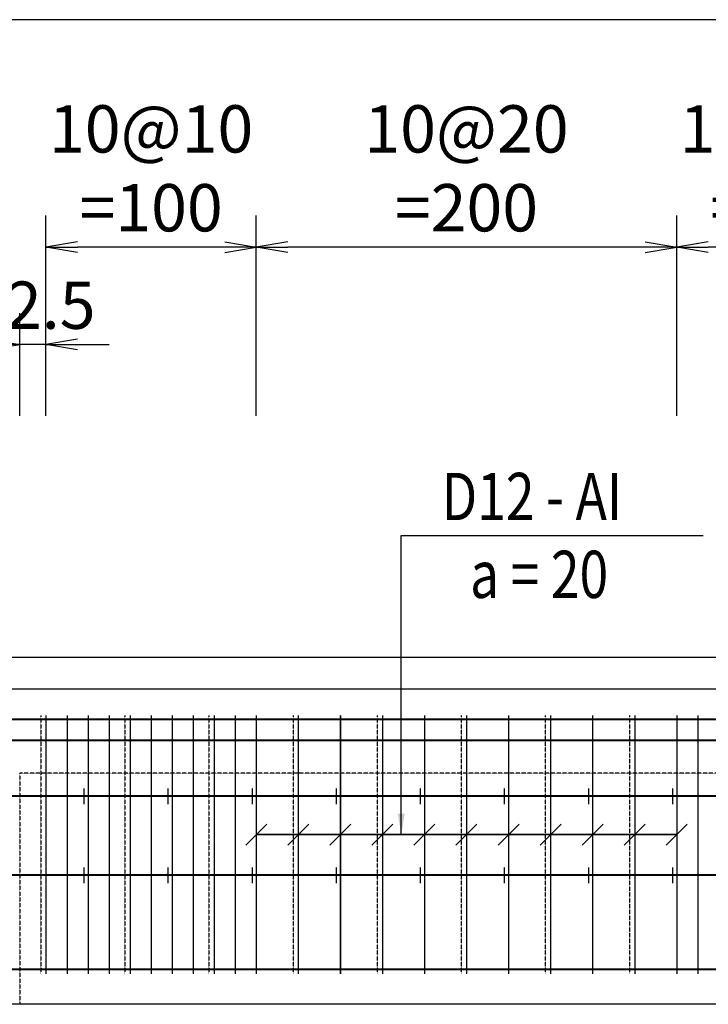
# Model space of a CAD drawing. Extents: x 508556 to 652408, y 287480 to 372318.
# Drawn here: x 582098 to 585373, y 367297 to 371982 of the extents above; entities that cross this region are included whole.
import ezdxf

# ---------------------------------------------------------------- set-up
doc = ezdxf.new("R2010")
doc.units = 0
doc.header["$LTSCALE"] = 2
doc.header["$MEASUREMENT"] = 0
doc.header["$PDMODE"] = 3
doc.header["$PDSIZE"] = 10
doc.linetypes.add('HIDDEN', pattern=[0.375, 0.25, -0.125])
doc.layers.get('0').update_dxf_attribs({"linetype": 'CONTINUOUS'})
doc.layers.get('DEFPOINTS').update_dxf_attribs({"linetype": 'CONTINUOUS'})
for name, color, linetype in [('Baothep', 1, 'CONTINUOUS'), ('kthuoc1', 8, 'CONTINUOUS'), ('TEXT-ENG', 4, 'CONTINUOUS'), ('Thepdai', 6, 'CONTINUOUS')]:
    doc.layers.add(name, color=color, linetype=linetype)
doc.layers.add('thep', color=2, linetype='CONTINUOUS', lineweight=40)
doc.styles.add('ROMANS', font='romans.shx', dxfattribs={"width": 0.8, "bigfont": 'bogounicode.shx'})
doc.styles.add('VNROMANS', font='vn_vni.shx', dxfattribs={"width": 0.8})
doc.dimstyles.new('Dim', dxfattribs={"dimscale": 0, "dimtxt": 1.7, "dimasz": 1, "dimexe": 1, "dimexo": 0, "dimgap": 0.7, "dimtad": 1, "dimzin": 12, "dimdsep": 46, "dimtxsty": 'ROMANS', "dimcen": 0.15, "dimdle": 0.1, "dimclrd": 256, "dimclre": 256, "dimclrt": 4, "dimaunit": 1, "dimazin": 3, "dimtfac": 1, "dimtix": 1, "dimtmove": 1, "dimatfit": 3, "dimfxl": 0, "dimtolj": 1, "dimtzin": 0, "dimlwd": -1, "dimarcsym": 0})

# ---------------------------------------------------------------- blocks, each defined once
blk = doc.blocks.new('_Open')
at = {"color": 0, "linetype": 'ByBlock', "lineweight": -2}
for p, q in [((-1, 0.167), (0, 0)), ((-1, -0.167), (0, 0)), ((0, 0), (-1, 0))]:
    blk.add_line(p, q, dxfattribs=at)
blk = doc.blocks.new('*D209')
at = {"layer": 'DEFPOINTS', "color": 0, "transparency": 16777216}
for p in [(261340.8, 237407.2), (261340.8, 235522.2), (311320.8, 235522.2)]:
    blk.add_point(p, dxfattribs=at)
at = {"layer": 'kthuoc1', "lineweight": -2, "transparency": 16777216}
for p, q in [((261340.8, 235522.2), (261340.8, 237557.2)), ((311320.8, 235522.2), (311320.8, 237557.2))]:
    blk.add_line(p, q, dxfattribs=at)
at = {"layer": 'kthuoc1', "transparency": 16777216}
blk.add_line((311170.8, 237407.2), (261490.8, 237407.2), dxfattribs=at)
at = {"layer": 'kthuoc1', "transparency": 16777216, "xscale": 150, "yscale": 150, "zscale": 150}
for p, rotation in [((261340.8, 237407.2), 179.9999999999996), ((311320.8, 237407.2), 359.9999999999996)]:
    blk.add_blockref('_Open', p, dxfattribs=dict(at, rotation=rotation))
at = {"layer": 'kthuoc1', "color": 7, "transparency": 16777216, "insert": (286330.8, 237594.7), "char_height": 225, "attachment_point": 5, "style": 'ROMANS'}
blk.add_mtext('\\A1;4998', dxfattribs=at)
blk = doc.blocks.new('*D221')
at = {"layer": 'DEFPOINTS', "color": 0, "transparency": 16777216}
for p in [(263210.8, 235861.2), (263210.8, 235521.5), (263335.8, 235521.5)]:
    blk.add_point(p, dxfattribs=at)
at = {"layer": 'kthuoc1', "lineweight": -2, "transparency": 16777216}
for p, q in [((263210.8, 235521.5), (263210.8, 236011.2)), ((263335.8, 235521.5), (263335.8, 236011.2))]:
    blk.add_line(p, q, dxfattribs=at)
at = {"layer": 'kthuoc1', "transparency": 16777216}
for p, q in [((263060.8, 235861.2), (262910.8, 235861.2)), ((263335.8, 235861.2), (263210.8, 235861.2)), ((263485.8, 235861.2), (263635.8, 235861.2))]:
    blk.add_line(p, q, dxfattribs=at)
at = {"layer": 'kthuoc1', "transparency": 16777216, "xscale": 150, "yscale": 150, "zscale": 150}
for p, rotation in [((263210.8, 235861.2), 359.9999999999996), ((263335.8, 235861.2), 179.9999999999996)]:
    blk.add_blockref('_Open', p, dxfattribs=dict(at, rotation=rotation))
at = {"layer": 'kthuoc1', "color": 7, "transparency": 16777216, "insert": (263273.3, 236048.7), "char_height": 225, "attachment_point": 5, "style": 'ROMANS'}
blk.add_mtext('\\A1;12.5', dxfattribs=at)
blk = doc.blocks.new('*D231')
at = {"layer": 'DEFPOINTS', "color": 0, "transparency": 16777216}
for p in [(266335.8, 236325), (266335.8, 235521.5), (267335.8, 235521.5)]:
    blk.add_point(p, dxfattribs=at)
at = {"layer": 'kthuoc1', "lineweight": -2, "transparency": 16777216}
for p, q in [((266335.8, 235521.5), (266335.8, 236475)), ((267335.8, 235521.5), (267335.8, 236475))]:
    blk.add_line(p, q, dxfattribs=at)
at = {"layer": 'kthuoc1', "transparency": 16777216}
blk.add_line((267185.8, 236325), (266485.8, 236325), dxfattribs=at)
at = {"layer": 'kthuoc1', "transparency": 16777216, "xscale": 150, "yscale": 150, "zscale": 150}
for p, rotation in [((266335.8, 236325), 179.9999999999996), ((267335.8, 236325), 359.9999999999996)]:
    blk.add_blockref('_Open', p, dxfattribs=dict(at, rotation=rotation))
at = {"layer": 'kthuoc1', "color": 7, "transparency": 16777216, "insert": (266835.8, 236700), "char_height": 225, "attachment_point": 5, "style": 'ROMANS'}
blk.add_mtext('\\A1;10@10\\P=100', dxfattribs=at)
blk = doc.blocks.new('*D232')
at = {"layer": 'DEFPOINTS', "color": 0, "transparency": 16777216}
for p in [(264335.8, 236325), (264335.8, 235521.5), (266335.8, 235521.5)]:
    blk.add_point(p, dxfattribs=at)
at = {"layer": 'kthuoc1', "lineweight": -2, "transparency": 16777216}
for p, q in [((264335.8, 235521.5), (264335.8, 236475)), ((266335.8, 235521.5), (266335.8, 236475))]:
    blk.add_line(p, q, dxfattribs=at)
at = {"layer": 'kthuoc1', "transparency": 16777216}
blk.add_line((266185.8, 236325), (264485.8, 236325), dxfattribs=at)
at = {"layer": 'kthuoc1', "transparency": 16777216, "xscale": 150, "yscale": 150, "zscale": 150}
for p, rotation in [((264335.8, 236325), 179.9999999999996), ((266335.8, 236325), 359.9999999999996)]:
    blk.add_blockref('_Open', p, dxfattribs=dict(at, rotation=rotation))
at = {"layer": 'kthuoc1', "color": 7, "transparency": 16777216, "insert": (265335.8, 236700), "char_height": 225, "attachment_point": 5, "style": 'ROMANS'}
blk.add_mtext('\\A1;10@20\\P=200', dxfattribs=at)
blk = doc.blocks.new('*D233')
at = {"layer": 'DEFPOINTS', "color": 0, "transparency": 16777216}
for p in [(263335.8, 236325), (263335.8, 235521.5), (264335.8, 235521.5)]:
    blk.add_point(p, dxfattribs=at)
at = {"layer": 'kthuoc1', "lineweight": -2, "transparency": 16777216}
for p, q in [((263335.8, 235521.5), (263335.8, 236475)), ((264335.8, 235521.5), (264335.8, 236475))]:
    blk.add_line(p, q, dxfattribs=at)
at = {"layer": 'kthuoc1', "transparency": 16777216}
blk.add_line((264185.8, 236325), (263485.8, 236325), dxfattribs=at)
at = {"layer": 'kthuoc1', "transparency": 16777216, "xscale": 150, "yscale": 150, "zscale": 150}
for p, rotation in [((263335.8, 236325), 179.9999999999996), ((264335.8, 236325), 359.9999999999996)]:
    blk.add_blockref('_Open', p, dxfattribs=dict(at, rotation=rotation))
at = {"layer": 'kthuoc1', "color": 7, "transparency": 16777216, "insert": (263835.8, 236700), "char_height": 225, "attachment_point": 5, "style": 'ROMANS'}
blk.add_mtext('\\A1;10@10\\P=100', dxfattribs=at)
blk = doc.blocks.new('*D774')
at = {"layer": 'DEFPOINTS', "color": 0, "transparency": 16777216}
for p in [(22530.6, 35376.7), (22530.6, 33491.7), (72510.6, 33491.7)]:
    blk.add_point(p, dxfattribs=at)
at = {"layer": 'kthuoc1', "lineweight": -2, "transparency": 16777216}
for p, q in [((22530.6, 33491.7), (22530.6, 35526.7)), ((72510.6, 33491.7), (72510.6, 35526.7))]:
    blk.add_line(p, q, dxfattribs=at)
at = {"layer": 'kthuoc1', "transparency": 16777216}
blk.add_line((72360.6, 35376.7), (22680.6, 35376.7), dxfattribs=at)
at = {"layer": 'kthuoc1', "transparency": 16777216, "xscale": 150, "yscale": 150, "zscale": 150, "rotation": 180}
blk.add_blockref('_Open', (22530.6, 35376.7), dxfattribs=at)
at = {"layer": 'kthuoc1', "transparency": 16777216, "xscale": 150, "yscale": 150, "zscale": 150}
blk.add_blockref('_Open', (72510.6, 35376.7), dxfattribs=at)
at = {"layer": 'kthuoc1', "color": 7, "transparency": 16777216, "insert": (47520.6, 35564.2), "char_height": 225, "attachment_point": 5, "style": 'ROMANS'}
blk.add_mtext('\\A1;4998', dxfattribs=at)
blk = doc.blocks.new('*D786')
at = {"layer": 'DEFPOINTS', "color": 0, "transparency": 16777216}
for p in [(24400.6, 33830.6), (24400.6, 33491), (24525.6, 33491)]:
    blk.add_point(p, dxfattribs=at)
at = {"layer": 'kthuoc1', "lineweight": -2, "transparency": 16777216}
for p, q in [((24400.6, 33491), (24400.6, 33980.6)), ((24525.6, 33491), (24525.6, 33980.6))]:
    blk.add_line(p, q, dxfattribs=at)
at = {"layer": 'kthuoc1', "transparency": 16777216}
for p, q in [((24250.6, 33830.6), (24100.6, 33830.6)), ((24525.6, 33830.6), (24400.6, 33830.6)), ((24675.6, 33830.6), (24825.6, 33830.6))]:
    blk.add_line(p, q, dxfattribs=at)
at = {"layer": 'kthuoc1', "transparency": 16777216, "xscale": 150, "yscale": 150, "zscale": 150}
blk.add_blockref('_Open', (24400.6, 33830.6), dxfattribs=at)
at = {"layer": 'kthuoc1', "transparency": 16777216, "xscale": 150, "yscale": 150, "zscale": 150, "rotation": 180}
blk.add_blockref('_Open', (24525.6, 33830.6), dxfattribs=at)
at = {"layer": 'kthuoc1', "color": 7, "transparency": 16777216, "insert": (24463.1, 34018.1), "char_height": 225, "attachment_point": 5, "style": 'ROMANS'}
blk.add_mtext('\\A1;12.5', dxfattribs=at)
blk = doc.blocks.new('*D796')
at = {"layer": 'DEFPOINTS', "color": 0, "transparency": 16777216}
for p in [(27525.6, 34294.4), (27525.6, 33491), (28525.6, 33491)]:
    blk.add_point(p, dxfattribs=at)
at = {"layer": 'kthuoc1', "lineweight": -2, "transparency": 16777216}
for p, q in [((27525.6, 33491), (27525.6, 34444.4)), ((28525.6, 33491), (28525.6, 34444.4))]:
    blk.add_line(p, q, dxfattribs=at)
at = {"layer": 'kthuoc1', "transparency": 16777216}
blk.add_line((28375.6, 34294.4), (27675.6, 34294.4), dxfattribs=at)
at = {"layer": 'kthuoc1', "transparency": 16777216, "xscale": 150, "yscale": 150, "zscale": 150, "rotation": 180}
blk.add_blockref('_Open', (27525.6, 34294.4), dxfattribs=at)
at = {"layer": 'kthuoc1', "transparency": 16777216, "xscale": 150, "yscale": 150, "zscale": 150}
blk.add_blockref('_Open', (28525.6, 34294.4), dxfattribs=at)
at = {"layer": 'kthuoc1', "color": 7, "transparency": 16777216, "insert": (28025.6, 34669.4), "char_height": 225, "attachment_point": 5, "style": 'ROMANS'}
blk.add_mtext('\\A1;10@10\\P=100', dxfattribs=at)
blk = doc.blocks.new('*D797')
at = {"layer": 'DEFPOINTS', "color": 0, "transparency": 16777216}
for p in [(25525.6, 34294.4), (25525.6, 33491), (27525.6, 33491)]:
    blk.add_point(p, dxfattribs=at)
at = {"layer": 'kthuoc1', "lineweight": -2, "transparency": 16777216}
for p, q in [((25525.6, 33491), (25525.6, 34444.4)), ((27525.6, 33491), (27525.6, 34444.4))]:
    blk.add_line(p, q, dxfattribs=at)
at = {"layer": 'kthuoc1', "transparency": 16777216}
blk.add_line((27375.6, 34294.4), (25675.6, 34294.4), dxfattribs=at)
at = {"layer": 'kthuoc1', "transparency": 16777216, "xscale": 150, "yscale": 150, "zscale": 150, "rotation": 180}
blk.add_blockref('_Open', (25525.6, 34294.4), dxfattribs=at)
at = {"layer": 'kthuoc1', "transparency": 16777216, "xscale": 150, "yscale": 150, "zscale": 150}
blk.add_blockref('_Open', (27525.6, 34294.4), dxfattribs=at)
at = {"layer": 'kthuoc1', "color": 7, "transparency": 16777216, "insert": (26525.6, 34669.4), "char_height": 225, "attachment_point": 5, "style": 'ROMANS'}
blk.add_mtext('\\A1;10@20\\P=200', dxfattribs=at)
blk = doc.blocks.new('*D798')
at = {"layer": 'DEFPOINTS', "color": 0, "transparency": 16777216}
for p in [(24525.6, 34294.4), (24525.6, 33491), (25525.6, 33491)]:
    blk.add_point(p, dxfattribs=at)
at = {"layer": 'kthuoc1', "lineweight": -2, "transparency": 16777216}
for p, q in [((24525.6, 33491), (24525.6, 34444.4)), ((25525.6, 33491), (25525.6, 34444.4))]:
    blk.add_line(p, q, dxfattribs=at)
at = {"layer": 'kthuoc1', "transparency": 16777216}
blk.add_line((25375.6, 34294.4), (24675.6, 34294.4), dxfattribs=at)
at = {"layer": 'kthuoc1', "transparency": 16777216, "xscale": 150, "yscale": 150, "zscale": 150, "rotation": 180}
blk.add_blockref('_Open', (24525.6, 34294.4), dxfattribs=at)
at = {"layer": 'kthuoc1', "transparency": 16777216, "xscale": 150, "yscale": 150, "zscale": 150}
blk.add_blockref('_Open', (25525.6, 34294.4), dxfattribs=at)
at = {"layer": 'kthuoc1', "color": 7, "transparency": 16777216, "insert": (25025.6, 34669.4), "char_height": 225, "attachment_point": 5, "style": 'ROMANS'}
blk.add_mtext('\\A1;10@10\\P=100', dxfattribs=at)
blk = doc.blocks.new('*U11', base_point=(-318887.059, -134575.275))
at = {"layer": 'Baothep'}
for p, q in [((311320.809, 234371.818), (261340.809, 234371.818)), ((311320.809, 234221.818), (261340.809, 234221.818)), ((311320.809, 232721.818), (261340.809, 232721.818))]:
    blk.add_line(p, q, dxfattribs=at)
at = {"layer": 'Baothep', "color": 9, "linetype": 'HIDDEN', "ltscale": 2}
for p, q in [((267460.809, 233821.818), (263210.809, 233821.818)), ((263210.809, 233821.818), (263210.809, 232721.818))]:
    blk.add_line(p, q, dxfattribs=at)
at = {"layer": 'thep'}
for p, q in [((311220.809, 234076.818), (261440.809, 234076.818)), ((311220.809, 233976.818), (261440.809, 233976.818)), ((311220.809, 233711.818), (261440.809, 233711.818)), ((311220.809, 233336.818), (261440.809, 233336.818)), ((311220.809, 232886.818), (261440.809, 232886.818))]:
    blk.add_line(p, q, dxfattribs=at)
at = {"layer": 'Thepdai', "color": 6, "linetype": 'HIDDEN', "ltscale": 2}
for p, q in [((263310.809, 234096.093), (263310.809, 232866.093)), ((263710.809, 234096.093), (263710.809, 232866.093)), ((264110.809, 234096.093), (264110.809, 232866.093)), ((264510.809, 234096.093), (264510.809, 232866.093)), ((264910.809, 234096.093), (264910.809, 232866.093)), ((265310.809, 234096.093), (265310.809, 232866.093)), ((265710.809, 234096.093), (265710.809, 232866.093)), ((266110.809, 234096.093), (266110.809, 232866.093))]:
    blk.add_line(p, q, dxfattribs=at)
at = {"layer": 'Thepdai'}
for p, q in [((263335.809, 234096.093), (263335.809, 232866.093)), ((263435.809, 234096.093), (263435.809, 232866.093)), ((263535.809, 234096.093), (263535.809, 232866.093)), ((263635.809, 234096.093), (263635.809, 232866.093)), ((263735.809, 234096.093), (263735.809, 232866.093)), ((263835.809, 234096.093), (263835.809, 232866.093)), ((263935.809, 234096.093), (263935.809, 232866.093)), ((264035.809, 234096.093), (264035.809, 232866.093)), ((264135.809, 234096.093), (264135.809, 232866.093)), ((264235.809, 234096.093), (264235.809, 232866.093)), ((264335.809, 234096.093), (264335.809, 232866.093)), ((264535.809, 234096.093), (264535.809, 232866.093)), ((264735.809, 234096.093), (264735.809, 232866.093)), ((264935.809, 234096.093), (264935.809, 232866.093)), ((265135.809, 234096.093), (265135.809, 232866.093)), ((265335.809, 234096.093), (265335.809, 232866.093)), ((265535.809, 234096.093), (265535.809, 232866.093)), ((265735.809, 234096.093), (265735.809, 232866.093)), ((265935.809, 234096.093), (265935.809, 232866.093)), ((266135.809, 234096.093), (266135.809, 232866.093)), ((266335.809, 234096.093), (266335.809, 232866.093)), ((266435.809, 234096.093), (266435.809, 232866.093)), ((263515.809, 233748.593), (263515.809, 233673.593)), ((263915.809, 233748.593), (263915.809, 233673.593)), ((264315.809, 233748.593), (264315.809, 233673.593)), ((264715.809, 233748.593), (264715.809, 233673.593)), ((265115.809, 233748.593), (265115.809, 233673.593)), ((265515.809, 233748.593), (265515.809, 233673.593)), ((265915.809, 233748.593), (265915.809, 233673.593)), ((266315.809, 233748.593), (266315.809, 233673.593)), ((263515.809, 233373.593), (263515.809, 233298.593)), ((263915.809, 233373.593), (263915.809, 233298.593)), ((264315.809, 233373.593), (264315.809, 233298.593)), ((264715.809, 233373.593), (264715.809, 233298.593)), ((265115.809, 233373.593), (265115.809, 233298.593)), ((265515.809, 233373.593), (265515.809, 233298.593)), ((265915.809, 233373.593), (265915.809, 233298.593)), ((266315.809, 233373.593), (266315.809, 233298.593))]:
    blk.add_line(p, q, dxfattribs=at)
at = {"layer": 'TEXT-ENG', "style": 'VNROMANS', "width": 0.8}
for s, p in [('D12 - AI', (265217.892, 235025.832)), ('a = 20', (265352.72, 234655.427))]:
    blk.add_text(s, height=225, dxfattribs=at).set_placement(p)
at = {"layer": 'kthuoc1'}
for base, p1, p2, picture, middle in [((261340.809, 237407.223), (311320.809, 235522.228), (261340.809, 235522.228), '*D209', (286330.809, 237594.723)), ((263210.809, 235861.177), (263335.809, 235521.504), (263210.809, 235521.504), '*D221', (263273.309, 236048.677))]:
    dim = blk.add_linear_dim(base=base, p1=p1, p2=p2, angle=180, dimstyle='Dim', override={"dimscale": 150, "dimtxt": 1.5, "dimgap": 0.5, "dimlfac": 0.1, "dimblk1": 'Open', "dimblk2": 'Open', "dimsah": 1, "dimclrt": 7}, dxfattribs=at)
    dim.commit()
    dim.dimension.update_dxf_attribs({"geometry": picture, "text_midpoint": middle})
for base, p1, p2, text, picture, middle in [((263335.809, 236324.988), (264335.809, 235521.504), (263335.809, 235521.504), '10@10\\P=<>', '*D233', (263835.809, 236699.988)), ((264335.809, 236324.988), (266335.809, 235521.504), (264335.809, 235521.504), '10@20\\P=<>', '*D232', (265335.809, 236699.988)), ((266335.809, 236324.988), (267335.809, 235521.504), (266335.809, 235521.504), '10@10\\P=<>', '*D231', (266835.809, 236699.988))]:
    dim = blk.add_linear_dim(base=base, p1=p1, p2=p2, angle=180, text=text, dimstyle='Dim', override={"dimscale": 150, "dimtxt": 1.5, "dimgap": 0.5, "dimlfac": 0.1, "dimblk1": 'Open', "dimblk2": 'Open', "dimsah": 1, "dimclrt": 7}, dxfattribs=at)
    dim.commit()
    dim.dimension.update_dxf_attribs({"geometry": picture, "text_midpoint": middle})
at = {"layer": 'TEXT-ENG'}
for points, override in [([(265025.585, 233529.172), (265025.585, 234951.982), (266461.174, 234951.982)], {"dimscale": 100, "dimtxt": 1.5, "dimexo": 1.5, "dimlfac": 0.1, "dimclrt": 7}), ([(264335.809, 233529.172), (266335.809, 233529.172)], {"dimscale": 100, "dimtxt": 1.5, "dimexo": 1.5, "dimlfac": 0.1, "dimclrt": 7, "dimldrblk": 'Oblique'}), ([(266335.809, 233529.172), (264335.809, 233529.172)], {"dimscale": 100, "dimtxt": 1.5, "dimexo": 1.5, "dimlfac": 0.1, "dimclrt": 7, "dimldrblk": 'Oblique'}), ([(265935.809, 233529.172), (264335.809, 233529.172)], {"dimscale": 100, "dimtxt": 1.5, "dimexo": 1.5, "dimlfac": 0.1, "dimclrt": 7, "dimldrblk": 'Oblique'}), ([(266135.809, 233529.172), (264335.809, 233529.172)], {"dimscale": 100, "dimtxt": 1.5, "dimexo": 1.5, "dimlfac": 0.1, "dimclrt": 7, "dimldrblk": 'Oblique'}), ([(264535.809, 233529.172), (266335.809, 233529.172)], {"dimscale": 100, "dimtxt": 1.5, "dimexo": 1.5, "dimlfac": 0.1, "dimclrt": 7, "dimldrblk": 'Oblique'}), ([(264735.809, 233529.172), (266335.809, 233529.172)], {"dimscale": 100, "dimtxt": 1.5, "dimexo": 1.5, "dimlfac": 0.1, "dimclrt": 7, "dimldrblk": 'Oblique'}), ([(264935.809, 233529.172), (266335.809, 233529.172)], {"dimscale": 100, "dimtxt": 1.5, "dimexo": 1.5, "dimlfac": 0.1, "dimclrt": 7, "dimldrblk": 'Oblique'}), ([(264935.809, 233529.172), (266335.809, 233529.172)], {"dimscale": 100, "dimtxt": 1.5, "dimexo": 1.5, "dimlfac": 0.1, "dimclrt": 7, "dimldrblk": 'Oblique'}), ([(265135.809, 233529.172), (266335.809, 233529.172)], {"dimscale": 100, "dimtxt": 1.5, "dimexo": 1.5, "dimlfac": 0.1, "dimclrt": 7, "dimldrblk": 'Oblique'}), ([(265335.809, 233529.172), (266335.809, 233529.172)], {"dimscale": 100, "dimtxt": 1.5, "dimexo": 1.5, "dimlfac": 0.1, "dimclrt": 7, "dimldrblk": 'Oblique'}), ([(265535.809, 233529.172), (266335.809, 233529.172)], {"dimscale": 100, "dimtxt": 1.5, "dimexo": 1.5, "dimlfac": 0.1, "dimclrt": 7, "dimldrblk": 'Oblique'}), ([(265735.809, 233529.172), (266335.809, 233529.172)], {"dimscale": 100, "dimtxt": 1.5, "dimexo": 1.5, "dimlfac": 0.1, "dimclrt": 7, "dimldrblk": 'Oblique'})]:
    blk.add_leader(points, dimstyle='Dim', override=override, dxfattribs=at)
blk = doc.blocks.new('q')
at = {"layer": 'Baothep'}
for p, q in [((72510.6, 32341.273), (22530.6, 32341.273)), ((72510.6, 32191.273), (22530.6, 32191.273)), ((72510.6, 30691.273), (22530.6, 30691.273))]:
    blk.add_line(p, q, dxfattribs=at)
at = {"layer": 'Baothep', "color": 9, "linetype": 'HIDDEN', "ltscale": 2}
for p, q in [((28650.6, 31791.273), (24400.6, 31791.273)), ((24400.6, 31791.273), (24400.6, 30691.273))]:
    blk.add_line(p, q, dxfattribs=at)
at = {"layer": 'thep'}
for p, q in [((72410.6, 32046.273), (22630.6, 32046.273)), ((72410.6, 31946.273), (22630.6, 31946.273)), ((72410.6, 31681.273), (22630.6, 31681.273)), ((72410.6, 31306.273), (22630.6, 31306.273)), ((72410.6, 30856.273), (22630.6, 30856.273))]:
    blk.add_line(p, q, dxfattribs=at)
at = {"layer": 'Thepdai', "color": 6, "linetype": 'HIDDEN', "ltscale": 2}
for p, q in [((24500.6, 32065.548), (24500.6, 30835.548)), ((24900.6, 32065.548), (24900.6, 30835.548)), ((25300.6, 32065.548), (25300.6, 30835.548)), ((25700.6, 32065.548), (25700.6, 30835.548)), ((26100.6, 32065.548), (26100.6, 30835.548)), ((26500.6, 32065.548), (26500.6, 30835.548)), ((26900.6, 32065.548), (26900.6, 30835.548)), ((27300.6, 32065.548), (27300.6, 30835.548))]:
    blk.add_line(p, q, dxfattribs=at)
at = {"layer": 'Thepdai'}
for p, q in [((24525.6, 32065.548), (24525.6, 30835.548)), ((24625.6, 32065.548), (24625.6, 30835.548)), ((24725.6, 32065.548), (24725.6, 30835.548)), ((24825.6, 32065.548), (24825.6, 30835.548)), ((24925.6, 32065.548), (24925.6, 30835.548)), ((25025.6, 32065.548), (25025.6, 30835.548)), ((25125.6, 32065.548), (25125.6, 30835.548)), ((25225.6, 32065.548), (25225.6, 30835.548)), ((25325.6, 32065.548), (25325.6, 30835.548)), ((25425.6, 32065.548), (25425.6, 30835.548)), ((25525.6, 32065.548), (25525.6, 30835.548)), ((25725.6, 32065.548), (25725.6, 30835.548)), ((25925.6, 32065.548), (25925.6, 30835.548)), ((26125.6, 32065.548), (26125.6, 30835.548)), ((26325.6, 32065.548), (26325.6, 30835.548)), ((26525.6, 32065.548), (26525.6, 30835.548)), ((26725.6, 32065.548), (26725.6, 30835.548)), ((26925.6, 32065.548), (26925.6, 30835.548)), ((27125.6, 32065.548), (27125.6, 30835.548)), ((27325.6, 32065.548), (27325.6, 30835.548)), ((27525.6, 32065.548), (27525.6, 30835.548)), ((27625.6, 32065.548), (27625.6, 30835.548)), ((24705.6, 31718.048), (24705.6, 31643.048)), ((25105.6, 31718.048), (25105.6, 31643.048)), ((25505.6, 31718.048), (25505.6, 31643.048)), ((25905.6, 31718.048), (25905.6, 31643.048)), ((26305.6, 31718.048), (26305.6, 31643.048)), ((26705.6, 31718.048), (26705.6, 31643.048)), ((27105.6, 31718.048), (27105.6, 31643.048)), ((27505.6, 31718.048), (27505.6, 31643.048)), ((24705.6, 31343.048), (24705.6, 31268.048)), ((25105.6, 31343.048), (25105.6, 31268.048)), ((25505.6, 31343.048), (25505.6, 31268.048)), ((25905.6, 31343.048), (25905.6, 31268.048)), ((26305.6, 31343.048), (26305.6, 31268.048)), ((26705.6, 31343.048), (26705.6, 31268.048)), ((27105.6, 31343.048), (27105.6, 31268.048)), ((27505.6, 31343.048), (27505.6, 31268.048))]:
    blk.add_line(p, q, dxfattribs=at)
at = {"layer": 'TEXT-ENG', "style": 'VNROMANS', "width": 0.8}
for s, p in [('D12 - AI', (26407.683, 32995.286)), ('a = 20', (26542.512, 32624.881))]:
    blk.add_text(s, height=225, dxfattribs=at).set_placement(p)
at = {"layer": 'kthuoc1'}
for base, p1, p2, picture, middle in [((22530.6, 35376.678), (72510.6, 33491.683), (22530.6, 33491.683), '*D774', (47520.6, 35564.178)), ((24400.6, 33830.632), (24525.6, 33490.958), (24400.6, 33490.958), '*D786', (24463.1, 34018.132))]:
    dim = blk.add_linear_dim(base=base, p1=p1, p2=p2, angle=180, dimstyle='Dim', override={"dimscale": 150, "dimtxt": 1.5, "dimgap": 0.5, "dimlfac": 0.1, "dimblk1": 'Open', "dimblk2": 'Open', "dimsah": 1, "dimclrt": 7}, dxfattribs=at)
    dim.commit()
    dim.dimension.update_dxf_attribs({"geometry": picture, "text_midpoint": middle})
for base, p1, p2, text, picture, middle in [((24525.6, 34294.442), (25525.6, 33490.958), (24525.6, 33490.958), '10@10\\P=<>', '*D798', (25025.6, 34669.442)), ((25525.6, 34294.442), (27525.6, 33490.958), (25525.6, 33490.958), '10@20\\P=<>', '*D797', (26525.6, 34669.442)), ((27525.6, 34294.442), (28525.6, 33490.958), (27525.6, 33490.958), '10@10\\P=<>', '*D796', (28025.6, 34669.442))]:
    dim = blk.add_linear_dim(base=base, p1=p1, p2=p2, angle=180, text=text, dimstyle='Dim', override={"dimscale": 150, "dimtxt": 1.5, "dimgap": 0.5, "dimlfac": 0.1, "dimblk1": 'Open', "dimblk2": 'Open', "dimsah": 1, "dimclrt": 7}, dxfattribs=at)
    dim.commit()
    dim.dimension.update_dxf_attribs({"geometry": picture, "text_midpoint": middle})
at = {"layer": 'TEXT-ENG'}
for points, override in [([(26215.376, 31498.626), (26215.376, 32921.437), (27650.966, 32921.437)], {"dimscale": 100, "dimtxt": 1.5, "dimexo": 1.5, "dimlfac": 0.1, "dimclrt": 7}), ([(25525.6, 31498.626), (27525.6, 31498.626)], {"dimscale": 100, "dimtxt": 1.5, "dimexo": 1.5, "dimlfac": 0.1, "dimclrt": 7, "dimldrblk": 'Oblique'}), ([(27525.6, 31498.626), (25525.6, 31498.626)], {"dimscale": 100, "dimtxt": 1.5, "dimexo": 1.5, "dimlfac": 0.1, "dimclrt": 7, "dimldrblk": 'Oblique'}), ([(27125.6, 31498.626), (25525.6, 31498.626)], {"dimscale": 100, "dimtxt": 1.5, "dimexo": 1.5, "dimlfac": 0.1, "dimclrt": 7, "dimldrblk": 'Oblique'}), ([(27325.6, 31498.626), (25525.6, 31498.626)], {"dimscale": 100, "dimtxt": 1.5, "dimexo": 1.5, "dimlfac": 0.1, "dimclrt": 7, "dimldrblk": 'Oblique'}), ([(25725.6, 31498.626), (27525.6, 31498.626)], {"dimscale": 100, "dimtxt": 1.5, "dimexo": 1.5, "dimlfac": 0.1, "dimclrt": 7, "dimldrblk": 'Oblique'}), ([(25925.6, 31498.626), (27525.6, 31498.626)], {"dimscale": 100, "dimtxt": 1.5, "dimexo": 1.5, "dimlfac": 0.1, "dimclrt": 7, "dimldrblk": 'Oblique'}), ([(26125.6, 31498.626), (27525.6, 31498.626)], {"dimscale": 100, "dimtxt": 1.5, "dimexo": 1.5, "dimlfac": 0.1, "dimclrt": 7, "dimldrblk": 'Oblique'}), ([(26125.6, 31498.626), (27525.6, 31498.626)], {"dimscale": 100, "dimtxt": 1.5, "dimexo": 1.5, "dimlfac": 0.1, "dimclrt": 7, "dimldrblk": 'Oblique'}), ([(26325.6, 31498.626), (27525.6, 31498.626)], {"dimscale": 100, "dimtxt": 1.5, "dimexo": 1.5, "dimlfac": 0.1, "dimclrt": 7, "dimldrblk": 'Oblique'}), ([(26525.6, 31498.626), (27525.6, 31498.626)], {"dimscale": 100, "dimtxt": 1.5, "dimexo": 1.5, "dimlfac": 0.1, "dimclrt": 7, "dimldrblk": 'Oblique'}), ([(26725.6, 31498.626), (27525.6, 31498.626)], {"dimscale": 100, "dimtxt": 1.5, "dimexo": 1.5, "dimlfac": 0.1, "dimclrt": 7, "dimldrblk": 'Oblique'}), ([(26925.6, 31498.626), (27525.6, 31498.626)], {"dimscale": 100, "dimtxt": 1.5, "dimexo": 1.5, "dimlfac": 0.1, "dimclrt": 7, "dimldrblk": 'Oblique'})]:
    blk.add_leader(points, dimstyle='Dim', override=override, dxfattribs=at)

msp = doc.modelspace()

# ---------------------------------------------------------------- block references
for name, p in [('*U11', (0, 0)), ('q', (557697.3, 336605.8))]:
    msp.add_blockref(name, p)

doc.saveas('drawing.dxf')
